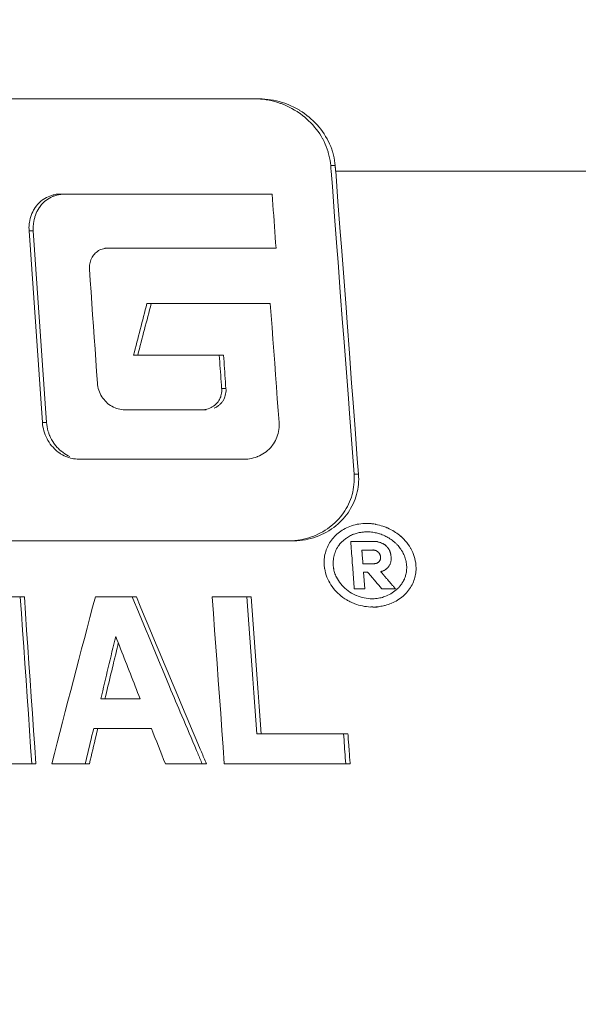
# Model space of a CAD drawing. Extents: x -114 to 2057, y 0 to 1377.
# Drawn here: x 548 to 561, y 663 to 685 of the extents above; entities that cross this region are included whole.
import ezdxf

# ---------------------------------------------------------------- set-up
doc = ezdxf.new("R2010")
doc.units = 0
doc.header["$LTSCALE"] = 0.5
doc.header["$PDMODE"] = 3
doc.layers.get('0').update_dxf_attribs({"linetype": 'CONTINUOUS'})
doc.layers.get('DEFPOINTS').update_dxf_attribs({"linetype": 'CONTINUOUS'})
doc.layers.add('SUNPOU', color=7, linetype='CONTINUOUS')
doc.styles.get("Standard").update_dxf_attribs({"font": 'ROMANS', "bigfont": 'EXTFONT.shx'})
doc.dimstyles.get("Standard").update_dxf_attribs({"dimscale": 5, "dimtxt": 2, "dimasz": 3, "dimexe": 1, "dimexo": 1, "dimgap": 0.6, "dimtad": 3, "dimdec": 0, "dimzin": 0, "dimdsep": 46, "dimtxsty": 'STANDARD', "dimblk1": 'OPEN', "dimblk2": 'OPEN', "dimsah": 1, "dimcen": 1.5, "dimadec": 0, "dimazin": 0, "dimtfac": 1, "dimtdec": 0, "dimtmove": 0, "dimatfit": 0, "dimldrblk": 'DOTSMALL', "dimfxl": 1, "dimtvp": 1, "dimtolj": 1, "dimtzin": 0, "dimarcsym": 0})
doc.dimstyles.new('STANDARD$0', dxfattribs={"dimscale": 5, "dimtxt": 2, "dimasz": 3, "dimexe": 1, "dimexo": 1, "dimgap": 0.6, "dimtad": 3, "dimdec": 0, "dimzin": 0, "dimdsep": 46, "dimtxsty": 'STANDARD', "dimblk1": 'OPEN', "dimblk2": 'OPEN', "dimsah": 1, "dimcen": 1.5, "dimadec": 0, "dimazin": 0, "dimtfac": 1, "dimtdec": 0, "dimtmove": 0, "dimatfit": 0, "dimldrblk": 'DOTSMALL', "dimfxl": 1, "dimtvp": 1, "dimtolj": 1, "dimtzin": 0, "dimarcsym": 0})

# ---------------------------------------------------------------- blocks, each defined once
blk = doc.blocks.new('_OPEN')
at = {"color": 0, "linetype": 'ByBlock'}
for p, q in [((-1, 0.1667), (0, 0)), ((0, 0), (-1, -0.1667)), ((0, 0), (-1, 0))]:
    blk.add_line(p, q, dxfattribs=at)
blk = doc.blocks.new('*D3')
at = {"layer": 'DEFPOINTS', "color": 0}
for p in [(422.933, 729.895), (560.766, 729.895), (482.933, 329.895)]:
    blk.add_point(p, dxfattribs=at)
at = {"layer": 'SUNPOU', "color": 0, "lineweight": -2}
for p, q in [((555.766, 729.895), (417.933, 729.895)), ((422.933, 344.895), (422.933, 714.895)), ((477.933, 329.895), (417.933, 329.895))]:
    blk.add_line(p, q, dxfattribs=at)
at = {"layer": 'SUNPOU', "color": 0, "lineweight": -2, "xscale": 15, "yscale": 15, "zscale": 15}
for p, rotation in [((422.933, 729.895), 90), ((422.933, 329.895), 270)]:
    blk.add_blockref('_OPEN', p, dxfattribs=dict(at, rotation=rotation))
at = {"layer": 'SUNPOU', "color": 0, "insert": (414.933, 529.895), "char_height": 10, "attachment_point": 5, "rotation": 90}
blk.add_mtext('\\A1;400', dxfattribs=at)
blk = doc.blocks.new('_DotSmall')
at = {"color": 0, "linetype": 'ByBlock', "const_width": 0.5}
blk.add_lwpolyline([(-0.0625, 0, 1), (0.0625, 0, 1)], format="xyb", close=True, dxfattribs=at)
blk = doc.blocks.new('*D9')
at = {"layer": 'DEFPOINTS', "color": 0}
for p in [(445.459, 729.895), (560.766, 729.895), (522.335, 707.491)]:
    blk.add_point(p, dxfattribs=at)
at = {"layer": 'SUNPOU', "color": 0, "lineweight": -2}
for p, q in [((445.459, 744.895), (445.459, 782.521)), ((555.766, 729.895), (440.459, 729.895)), ((445.459, 707.491), (445.459, 729.895)), ((517.335, 707.491), (440.459, 707.491)), ((445.459, 692.491), (445.459, 677.491))]:
    blk.add_line(p, q, dxfattribs=at)
at = {"layer": 'SUNPOU', "color": 0, "lineweight": -2, "xscale": 15, "yscale": 15, "zscale": 15}
for p, rotation in [((445.459, 729.895), 270), ((445.459, 707.491), 90)]:
    blk.add_blockref('_OPEN', p, dxfattribs=dict(at, rotation=rotation))
at = {"layer": 'SUNPOU', "color": 0, "insert": (437.459, 771.426), "char_height": 10, "attachment_point": 5, "rotation": 90}
blk.add_mtext('\\A1;22', dxfattribs=at)
blk = doc.blocks.new('*D8')
at = {"layer": 'DEFPOINTS', "color": 0}
for p in [(696.526, 863.621), (696.526, 669.527), (500.26, 360.301)]:
    blk.add_point(p, dxfattribs=at)
at = {"layer": 'SUNPOU', "color": 0, "lineweight": -2}
for p, q in [((500.26, 365.301), (500.26, 868.621)), ((696.526, 674.527), (696.526, 868.621)), ((515.26, 863.621), (681.526, 863.621))]:
    blk.add_line(p, q, dxfattribs=at)
at = {"layer": 'SUNPOU', "color": 0, "lineweight": -2, "xscale": 15, "yscale": 15, "zscale": 15, "rotation": 180}
blk.add_blockref('_OPEN', (500.26, 863.621), dxfattribs=at)
at = {"layer": 'SUNPOU', "color": 0, "lineweight": -2, "xscale": 15, "yscale": 15, "zscale": 15}
blk.add_blockref('_OPEN', (696.526, 863.621), dxfattribs=at)
at = {"layer": 'SUNPOU', "color": 0, "insert": (598.393, 871.621), "char_height": 10, "attachment_point": 5}
blk.add_mtext('\\A1;196', dxfattribs=at)
blk = doc.blocks.new('*D10')
at = {"layer": 'DEFPOINTS', "color": 0}
for p in [(696.526, 831.977), (518.643, 708.125), (696.526, 669.527)]:
    blk.add_point(p, dxfattribs=at)
at = {"layer": 'SUNPOU', "color": 0, "lineweight": -2}
for p, q in [((518.643, 713.125), (518.643, 836.977)), ((696.526, 674.527), (696.526, 836.977)), ((533.643, 831.977), (681.526, 831.977))]:
    blk.add_line(p, q, dxfattribs=at)
at = {"layer": 'SUNPOU', "color": 0, "lineweight": -2, "xscale": 15, "yscale": 15, "zscale": 15, "rotation": 180}
blk.add_blockref('_OPEN', (518.643, 831.977), dxfattribs=at)
at = {"layer": 'SUNPOU', "color": 0, "lineweight": -2, "xscale": 15, "yscale": 15, "zscale": 15}
blk.add_blockref('_OPEN', (696.526, 831.977), dxfattribs=at)
at = {"layer": 'SUNPOU', "color": 0, "insert": (607.585, 839.977), "char_height": 10, "attachment_point": 5}
blk.add_mtext('\\A1;178', dxfattribs=at)

msp = doc.modelspace()

# ---------------------------------------------------------------- linework, layer by layer
at = {"color": 2, "lineweight": 9}
for points in [[(530.649, 683.551), (553.927, 683.551)], [(553.826, 683.551), (553.892, 683.551), (553.958, 683.546), (554.024, 683.539), (554.09, 683.53), (554.157, 683.519), (554.223, 683.505), (554.289, 683.487), (554.353, 683.468), (554.419, 683.446), (554.43, 683.441), (554.494, 683.416), (554.558, 683.389), (554.62, 683.359), (554.681, 683.327), (554.74, 683.293), (554.8, 683.256), (554.811, 683.249), (554.868, 683.211), (554.923, 683.17), (554.975, 683.126), (555.014, 683.092), (555.064, 683.046), (555.112, 682.999), (555.158, 682.951), (555.201, 682.898), (555.24, 682.85), (555.281, 682.798), (555.318, 682.743), (555.352, 682.688), (555.384, 682.631), (555.388, 682.627), (555.418, 682.567), (555.445, 682.51), (555.47, 682.451), (555.491, 682.392), (555.511, 682.332), (555.516, 682.317), (555.532, 682.255), (555.546, 682.196), (555.557, 682.134), (555.566, 682.075), (555.571, 682.015)], [(555.674, 682.014), (555.667, 682.074), (555.66, 682.133), (555.649, 682.194), (555.635, 682.254), (555.619, 682.315), (555.615, 682.331), (555.594, 682.393), (555.571, 682.452), (555.546, 682.512), (555.521, 682.569), (555.492, 682.626), (555.487, 682.633), (555.455, 682.687), (555.421, 682.742), (555.384, 682.797), (555.343, 682.851), (555.305, 682.899), (555.261, 682.95), (555.216, 683), (555.168, 683.048), (555.118, 683.093), (555.079, 683.125), (555.024, 683.169), (554.969, 683.21), (554.912, 683.248), (554.855, 683.285), (554.844, 683.294), (554.782, 683.328), (554.721, 683.36), (554.659, 683.39), (554.597, 683.417), (554.534, 683.442), (554.52, 683.447), (554.456, 683.467), (554.39, 683.488), (554.324, 683.504), (554.258, 683.518), (554.191, 683.529), (554.125, 683.538), (554.059, 683.545), (553.993, 683.549), (553.927, 683.549)], [(555.571, 682.014), (555.674, 682.014)], [(555.571, 682.014), (555.571, 682.014), (555.571, 682.001), (555.573, 681.989), (555.573, 681.975), (555.576, 681.964), (555.576, 681.95), (555.578, 681.937), (555.578, 681.925), (555.58, 681.912), (555.58, 681.9), (555.582, 681.887)], [(555.685, 681.887), (555.685, 681.9), (555.683, 681.912), (555.681, 681.925), (555.681, 681.937), (555.678, 681.95), (555.678, 681.964), (555.676, 681.975), (555.676, 681.989), (555.676, 682.003), (555.674, 682.014)], [(555.582, 681.887), (555.61, 681.538), (555.662, 680.842), (555.715, 680.146), (555.742, 679.797), (555.792, 679.102), (555.845, 678.404), (555.872, 678.057), (555.924, 677.359), (555.977, 676.663), (556.002, 676.314), (556.054, 675.618), (556.107, 674.923)], [(616.361, 681.886), (555.686, 681.886)], [(556.21, 674.922), (556.183, 675.271), (556.131, 675.967), (556.078, 676.662), (556.053, 677.011), (556.001, 677.707), (555.948, 678.405), (555.923, 678.752), (555.871, 679.45), (555.816, 680.146), (555.791, 680.495), (555.738, 681.19), (555.686, 681.886)], [(549.367, 681.361), (549.324, 681.361), (549.303, 681.359), (549.262, 681.355), (549.219, 681.345), (549.196, 681.341), (549.155, 681.329), (549.116, 681.316), (549.077, 681.3), (549.038, 681.282), (549.002, 681.261), (548.968, 681.238), (548.947, 681.225), (548.913, 681.197), (548.881, 681.17), (548.851, 681.14), (548.835, 681.12), (548.808, 681.088), (548.781, 681.051), (548.758, 681.015), (548.744, 680.992), (548.724, 680.953), (548.705, 680.912), (548.689, 680.869), (548.68, 680.844), (548.669, 680.8), (548.658, 680.755), (548.651, 680.709), (548.646, 680.684), (548.642, 680.636), (548.639, 680.586), (548.642, 680.565), (548.642, 680.517)], [(548.738, 680.517), (548.736, 680.564), (548.736, 680.612), (548.738, 680.621), (548.74, 680.672), (548.742, 680.683), (548.749, 680.729), (548.758, 680.774), (548.77, 680.82), (548.772, 680.834), (548.788, 680.877), (548.804, 680.918), (548.822, 680.959), (548.829, 680.97), (548.85, 681.009), (548.875, 681.048), (548.9, 681.082), (548.907, 681.094), (548.936, 681.126), (548.964, 681.157), (548.996, 681.187), (549.005, 681.194), (549.039, 681.221), (549.073, 681.246), (549.11, 681.267), (549.146, 681.288), (549.185, 681.306), (549.196, 681.31), (549.235, 681.324), (549.276, 681.338), (549.317, 681.347), (549.361, 681.354), (549.37, 681.356)], [(554.224, 681.361), (549.368, 681.361)], [(554.316, 680.12), (554.306, 680.243), (554.297, 680.368), (554.288, 680.491), (554.279, 680.617), (554.27, 680.74), (554.261, 680.866), (554.252, 680.989), (554.243, 681.114), (554.233, 681.237), (554.224, 681.36)], [(548.643, 680.517), (548.738, 680.517)], [(548.643, 680.517), (548.672, 680.076), (548.704, 679.636), (548.734, 679.196), (548.764, 678.753), (548.796, 678.313), (548.825, 677.873), (548.855, 677.432), (548.887, 676.992), (548.916, 676.55), (548.946, 676.109)], [(549.042, 676.11), (549.012, 676.55), (548.98, 676.99), (548.95, 677.431), (548.921, 677.873), (548.889, 678.313), (548.859, 678.754), (548.83, 679.194), (548.798, 679.634), (548.768, 680.077), (548.738, 680.517)], [(550.028, 679.633), (550.028, 679.67), (550.028, 679.704), (550.03, 679.729), (550.034, 679.754), (550.041, 679.788), (550.05, 679.822), (550.059, 679.847), (550.073, 679.879), (550.089, 679.909), (550.107, 679.936), (550.121, 679.957), (550.144, 679.982), (550.16, 680), (550.185, 680.021), (550.21, 680.041), (550.237, 680.06), (550.265, 680.076), (550.288, 680.085), (550.317, 680.096), (550.349, 680.105), (550.383, 680.112), (550.39, 680.114), (550.424, 680.119), (550.456, 680.119)], [(550.458, 680.12), (554.315, 680.12)], [(550.21, 677.016), (550.192, 677.279), (550.174, 677.539), (550.156, 677.801), (550.137, 678.063), (550.119, 678.326), (550.101, 678.586), (550.083, 678.848), (550.064, 679.11), (550.046, 679.373), (550.028, 679.633)], [(554.184, 678.845), (551.348, 678.845)], [(554.385, 676.11), (554.364, 676.384), (554.344, 676.657), (554.323, 676.931), (554.305, 677.205), (554.284, 677.476), (554.264, 677.75), (554.243, 678.024), (554.223, 678.297), (554.204, 678.571), (554.184, 678.845)], [(551.041, 677.657), (553.108, 677.657)], [(553.011, 677.657), (553.016, 677.579), (553.023, 677.504), (553.027, 677.426), (553.034, 677.349), (553.039, 677.273), (553.045, 677.196), (553.05, 677.118), (553.055, 677.043), (553.061, 676.965), (553.066, 676.888)], [(553.164, 676.888), (553.157, 676.966), (553.153, 677.041), (553.148, 677.119), (553.141, 677.196), (553.137, 677.271), (553.13, 677.349), (553.125, 677.427), (553.121, 677.504), (553.114, 677.579), (553.11, 677.657)], [(550.842, 676.402), (550.803, 676.402), (550.764, 676.406), (550.728, 676.413), (550.689, 676.422), (550.65, 676.434), (550.616, 676.448), (550.582, 676.463), (550.545, 676.482), (550.511, 676.502), (550.477, 676.525), (550.445, 676.55), (550.418, 676.575), (550.39, 676.605), (550.363, 676.637), (550.335, 676.669), (550.315, 676.701), (550.292, 676.737), (550.274, 676.774), (550.258, 676.813), (550.242, 676.851), (550.242, 676.854), (550.231, 676.895), (550.221, 676.936), (550.215, 676.977), (550.21, 677.015)], [(553.067, 676.888), (553.067, 676.854), (553.067, 676.82), (553.062, 676.786), (553.058, 676.754), (553.048, 676.719), (553.044, 676.703), (553.03, 676.674), (553.016, 676.642), (553, 676.614), (552.982, 676.587), (552.973, 676.573), (552.95, 676.548), (552.925, 676.525), (552.907, 676.507), (552.88, 676.487), (552.85, 676.468), (552.823, 676.453), (552.791, 676.437), (552.759, 676.425), (552.724, 676.416), (552.704, 676.411)], [(553.047, 676.547), (553.07, 676.573), (553.088, 676.6), (553.097, 676.611), (553.113, 676.641), (553.129, 676.673), (553.141, 676.703), (553.15, 676.734), (553.156, 676.769), (553.163, 676.803), (553.166, 676.837), (553.166, 676.871), (553.163, 676.887)], [(553.067, 676.888), (553.165, 676.888)], [(552.894, 676.44), (552.91, 676.447), (552.929, 676.456), (552.945, 676.465), (552.961, 676.474), (552.977, 676.486), (552.993, 676.497), (553.006, 676.508), (553.02, 676.522), (553.034, 676.533), (553.047, 676.547)], [(552.707, 676.402), (550.843, 676.402)], [(548.947, 676.11), (549.042, 676.11)], [(548.947, 676.11), (548.951, 676.062), (548.958, 676.012), (548.969, 675.964), (548.981, 675.916), (548.994, 675.87), (549.013, 675.825), (549.031, 675.779), (549.054, 675.736), (549.074, 675.697), (549.099, 675.656), (549.127, 675.615), (549.159, 675.576), (549.191, 675.54), (549.223, 675.505), (549.239, 675.492), (549.273, 675.46), (549.309, 675.43), (549.348, 675.403), (549.366, 675.391), (549.407, 675.366), (549.446, 675.346), (549.489, 675.328), (549.508, 675.318), (549.551, 675.305), (549.594, 675.291), (549.638, 675.28), (549.661, 675.277), (549.704, 675.271), (549.747, 675.266), (549.791, 675.266)], [(549.581, 675.329), (549.54, 675.347), (549.499, 675.37), (549.46, 675.393), (549.421, 675.42), (549.383, 675.45), (549.378, 675.454), (549.342, 675.484), (549.307, 675.518), (549.289, 675.536), (549.255, 675.573), (549.225, 675.612), (549.209, 675.634), (549.184, 675.675), (549.157, 675.716), (549.136, 675.762), (549.114, 675.805), (549.111, 675.812), (549.093, 675.86), (549.091, 675.869), (549.075, 675.917), (549.063, 675.965), (549.054, 676.013), (549.047, 676.061), (549.041, 676.109)], [(553.568, 675.265), (553.606, 675.265), (553.654, 675.27), (553.702, 675.276), (553.75, 675.283), (553.796, 675.295), (553.839, 675.308), (553.882, 675.324), (553.889, 675.327), (553.933, 675.345), (553.974, 675.365), (554.012, 675.388), (554.051, 675.413), (554.088, 675.438), (554.122, 675.468), (554.156, 675.498), (554.186, 675.53), (554.215, 675.564), (554.229, 675.582), (554.254, 675.619), (554.279, 675.655), (554.3, 675.694), (554.32, 675.735), (554.336, 675.774), (554.35, 675.815), (554.364, 675.858), (554.373, 675.901), (554.38, 675.947), (554.384, 675.993), (554.386, 676.02), (554.386, 676.066), (554.384, 676.109)], [(549.79, 675.265), (553.666, 675.265)], [(556.107, 674.922), (556.11, 674.863), (556.112, 674.801), (556.11, 674.744), (556.105, 674.685), (556.098, 674.625), (556.089, 674.568), (556.078, 674.509), (556.062, 674.452), (556.046, 674.395), (556.025, 674.34), (556.005, 674.285), (555.982, 674.233), (555.954, 674.178), (555.927, 674.13), (555.897, 674.08), (555.863, 674.03), (555.829, 673.982), (555.795, 673.939), (555.756, 673.893), (555.713, 673.85), (555.669, 673.806), (555.624, 673.765), (555.576, 673.727), (555.546, 673.702)], [(555.827, 673.862), (555.856, 673.894), (555.897, 673.939), (555.934, 673.987), (555.97, 674.037), (556.002, 674.088), (556.03, 674.133), (556.059, 674.186), (556.085, 674.238), (556.11, 674.291), (556.13, 674.345), (556.151, 674.4), (556.167, 674.457), (556.18, 674.514), (556.192, 674.573), (556.201, 674.628), (556.208, 674.683), (556.212, 674.745), (556.215, 674.804), (556.212, 674.863), (556.21, 674.922)], [(556.107, 674.922), (556.21, 674.922)], [(554.672, 673.386), (554.738, 673.386), (554.793, 673.39), (554.859, 673.397), (554.923, 673.404), (554.989, 673.415), (555.049, 673.429), (555.113, 673.443), (555.174, 673.461), (555.236, 673.481), (555.295, 673.504), (555.3, 673.507), (555.359, 673.532), (555.416, 673.559), (555.471, 673.589), (555.525, 673.621), (555.58, 673.655), (555.592, 673.664), (555.642, 673.698), (555.692, 673.737), (555.74, 673.778), (555.783, 673.819), (555.827, 673.862)], [(555.546, 673.703), (555.496, 673.666), (555.444, 673.632), (555.391, 673.6), (555.334, 673.57), (555.277, 673.541), (555.22, 673.515), (555.161, 673.49), (555.131, 673.481), (555.07, 673.461), (555.008, 673.442), (554.944, 673.427), (554.88, 673.413), (554.816, 673.404), (554.75, 673.395), (554.684, 673.39), (554.67, 673.388)], [(555.656, 673.489), (555.656, 673.489), (555.684, 673.516), (555.711, 673.543), (555.741, 673.566), (555.773, 673.591), (555.802, 673.614), (555.834, 673.635), (555.868, 673.653), (555.9, 673.671), (555.937, 673.689), (555.971, 673.705)], [(555.971, 673.705), (556.009, 673.721), (556.051, 673.734), (556.092, 673.748), (556.135, 673.757), (556.176, 673.769), (556.178, 673.769), (556.219, 673.775), (556.263, 673.78), (556.306, 673.785), (556.349, 673.787), (556.393, 673.789)], [(556.407, 673.596), (556.395, 673.596), (556.377, 673.596), (556.356, 673.594), (556.345, 673.594), (556.324, 673.592), (556.304, 673.59), (556.286, 673.587), (556.265, 673.585), (556.245, 673.58), (556.224, 673.578), (556.204, 673.574)], [(556.499, 673.788), (556.392, 673.788)], [(556.392, 673.788), (556.433, 673.788), (556.477, 673.786), (556.52, 673.781), (556.563, 673.777), (556.604, 673.77), (556.607, 673.768), (556.648, 673.761), (556.689, 673.749), (556.732, 673.738), (556.771, 673.727), (556.812, 673.711)], [(556.862, 673.692), (556.878, 673.685), (556.913, 673.669), (556.947, 673.653), (556.963, 673.644), (556.997, 673.626), (557.029, 673.605), (557.061, 673.585), (557.09, 673.564), (557.122, 673.541), (557.152, 673.518), (557.179, 673.493)], [(554.672, 673.386), (542.799, 673.386)], [(555.467, 673.179), (555.467, 673.179), (555.481, 673.213), (555.495, 673.247), (555.511, 673.281), (555.527, 673.313), (555.545, 673.345), (555.566, 673.375), (555.586, 673.404), (555.609, 673.434), (555.632, 673.461), (555.657, 673.489)], [(555.879, 673.415), (555.854, 673.392), (555.829, 673.369), (555.806, 673.346), (555.784, 673.319), (555.763, 673.294), (555.763, 673.291), (555.743, 673.264), (555.724, 673.237), (555.708, 673.207), (555.692, 673.177), (555.679, 673.145)], [(556.111, 673.545), (556.099, 673.541), (556.074, 673.532), (556.049, 673.52), (556.024, 673.509), (556.001, 673.497), (555.978, 673.484), (555.955, 673.47), (555.933, 673.454), (555.921, 673.447), (555.901, 673.431), (555.88, 673.415)], [(556.072, 672.829), (556.068, 672.883), (556.063, 672.938), (556.061, 672.993), (556.056, 673.045), (556.052, 673.1), (556.047, 673.155), (556.043, 673.21), (556.04, 673.264), (556.036, 673.319), (556.031, 673.371)], [(556.032, 673.373), (556.643, 673.373)], [(556.57, 673.373), (556.577, 673.373), (556.593, 673.373), (556.607, 673.373), (556.613, 673.371), (556.629, 673.371), (556.643, 673.368), (556.657, 673.366), (556.671, 673.362), (556.686, 673.359), (556.7, 673.355), (556.714, 673.35)], [(557.18, 673.494), (557.212, 673.464), (557.251, 673.428), (557.285, 673.389), (557.319, 673.348), (557.351, 673.307), (557.381, 673.266), (557.406, 673.223), (557.413, 673.211), (557.435, 673.166), (557.456, 673.12), (557.476, 673.074), (557.492, 673.029), (557.506, 672.981), (557.515, 672.933), (557.524, 672.887)], [(555.423, 672.828), (555.423, 672.846), (555.42, 672.881), (555.42, 672.917), (555.42, 672.935), (555.423, 672.97), (555.427, 673.006), (555.432, 673.04), (555.438, 673.077), (555.448, 673.111), (555.457, 673.145), (555.468, 673.179)], [(555.68, 673.146), (555.673, 673.13), (555.664, 673.1), (555.652, 673.07), (555.65, 673.054), (555.641, 673.022), (555.636, 672.991), (555.632, 672.959), (555.629, 672.924), (555.627, 672.892), (555.627, 672.861), (555.629, 672.829)], [(556.288, 673.178), (556.547, 673.178)], [(556.288, 673.178), (556.288, 673.171), (556.288, 673.164), (556.29, 673.157), (556.29, 673.15), (556.29, 673.144), (556.29, 673.137), (556.293, 673.13), (556.293, 673.123), (556.293, 673.116), (556.293, 673.109)], [(556.602, 673.167), (556.599, 673.167), (556.592, 673.17), (556.586, 673.172), (556.583, 673.172), (556.577, 673.174), (556.57, 673.176), (556.563, 673.176), (556.558, 673.176), (556.551, 673.176), (556.545, 673.179), (556.538, 673.179)], [(556.657, 673.136), (556.653, 673.141), (556.646, 673.143), (556.641, 673.148), (556.637, 673.15), (556.63, 673.155), (556.625, 673.157), (556.618, 673.159), (556.614, 673.164), (556.607, 673.166), (556.603, 673.168)], [(556.698, 673.086), (556.696, 673.088), (556.694, 673.095), (556.689, 673.099), (556.689, 673.102), (556.685, 673.108), (556.68, 673.113), (556.676, 673.118), (556.671, 673.124), (556.666, 673.129), (556.662, 673.131), (556.657, 673.136)], [(556.767, 673.327), (556.774, 673.323), (556.783, 673.318), (556.79, 673.314), (556.797, 673.309), (556.804, 673.304), (556.813, 673.3), (556.82, 673.295), (556.827, 673.288), (556.834, 673.284), (556.838, 673.277)], [(556.839, 673.278), (556.844, 673.273), (556.855, 673.264), (556.864, 673.252), (556.869, 673.248), (556.878, 673.236), (556.887, 673.225), (556.896, 673.214), (556.903, 673.202), (556.912, 673.189), (556.919, 673.177), (556.923, 673.163)], [(556.924, 673.164), (556.929, 673.158), (556.931, 673.148), (556.936, 673.139), (556.938, 673.132), (556.94, 673.123), (556.943, 673.114), (556.945, 673.107), (556.947, 673.098), (556.949, 673.089), (556.952, 673.082)], [(557.311, 672.869), (557.309, 672.885), (557.305, 672.915), (557.298, 672.944), (557.293, 672.958), (557.284, 672.988), (557.275, 673.017), (557.264, 673.047), (557.252, 673.074), (557.238, 673.102), (557.225, 673.129), (557.209, 673.156)], [(556.293, 673.109), (556.296, 673.084), (556.298, 673.059), (556.298, 673.036), (556.3, 673.011), (556.302, 672.986), (556.305, 672.961), (556.307, 672.938), (556.309, 672.913), (556.309, 672.888), (556.311, 672.863)], [(556.623, 672.873), (556.627, 672.875), (556.634, 672.877), (556.639, 672.88), (556.645, 672.882), (556.65, 672.887), (556.657, 672.889), (556.661, 672.893), (556.666, 672.896), (556.671, 672.9), (556.675, 672.905)], [(556.676, 672.905), (556.678, 672.907), (556.682, 672.911), (556.687, 672.916), (556.689, 672.918), (556.691, 672.923), (556.696, 672.93), (556.698, 672.934), (556.701, 672.941), (556.705, 672.946), (556.707, 672.952), (556.707, 672.957)], [(556.715, 673.022), (556.715, 673.029), (556.713, 673.036), (556.713, 673.042), (556.71, 673.049), (556.71, 673.054), (556.708, 673.061), (556.706, 673.067), (556.704, 673.074), (556.701, 673.079), (556.699, 673.086)], [(556.709, 672.957), (556.711, 672.964), (556.713, 672.969), (556.713, 672.975), (556.715, 672.982), (556.715, 672.989), (556.715, 672.996), (556.715, 673.003), (556.715, 673.01), (556.715, 673.017), (556.715, 673.021)], [(556.96, 673.024), (556.96, 673.017), (556.96, 673.001), (556.962, 672.988), (556.962, 672.981), (556.96, 672.967), (556.96, 672.953), (556.958, 672.937), (556.955, 672.924), (556.953, 672.91), (556.951, 672.896), (556.946, 672.883)], [(555.763, 672.16), (555.741, 672.181), (555.704, 672.217), (555.668, 672.256), (555.636, 672.297), (555.604, 672.338), (555.574, 672.379), (555.549, 672.425), (555.526, 672.464), (555.506, 672.509), (555.485, 672.555), (555.469, 672.603), (555.453, 672.651), (555.442, 672.699), (555.433, 672.747)], [(555.629, 672.828), (555.629, 672.814), (555.634, 672.785), (555.638, 672.757), (555.641, 672.744), (555.647, 672.716), (555.654, 672.687), (555.661, 672.659), (555.67, 672.634), (555.682, 672.607), (555.693, 672.58), (555.704, 672.554)], [(556.113, 672.285), (556.109, 672.339), (556.104, 672.394), (556.102, 672.449), (556.097, 672.501), (556.093, 672.556), (556.088, 672.611), (556.084, 672.666), (556.082, 672.72), (556.077, 672.775), (556.072, 672.83)], [(556.312, 672.863), (556.569, 672.863)], [(556.327, 672.668), (556.356, 672.285)], [(556.423, 672.668), (556.327, 672.668)], [(556.483, 672.598), (556.476, 672.604), (556.471, 672.611), (556.464, 672.618), (556.46, 672.625), (556.453, 672.632), (556.446, 672.641), (556.441, 672.648), (556.435, 672.655), (556.428, 672.661), (556.423, 672.668)], [(556.558, 672.863), (556.565, 672.863), (556.572, 672.863), (556.579, 672.863), (556.583, 672.865), (556.59, 672.865), (556.597, 672.865), (556.604, 672.868), (556.611, 672.87), (556.615, 672.87), (556.622, 672.872)], [(556.804, 672.712), (556.797, 672.708), (556.788, 672.705), (556.781, 672.701), (556.772, 672.696), (556.765, 672.694), (556.756, 672.692), (556.746, 672.689), (556.737, 672.685), (556.73, 672.683), (556.721, 672.68)], [(556.722, 672.682), (556.726, 672.677), (556.731, 672.672), (556.733, 672.668), (556.738, 672.661), (556.742, 672.656), (556.747, 672.652), (556.751, 672.647), (556.756, 672.643), (556.758, 672.638), (556.763, 672.631)], [(556.875, 672.765), (556.868, 672.758), (556.861, 672.753), (556.854, 672.746), (556.848, 672.742), (556.841, 672.735), (556.834, 672.731), (556.827, 672.726), (556.82, 672.721), (556.811, 672.717), (556.804, 672.712)], [(556.946, 672.882), (556.944, 672.875), (556.939, 672.862), (556.935, 672.85), (556.93, 672.843), (556.923, 672.832), (556.917, 672.818), (556.91, 672.807), (556.903, 672.795), (556.894, 672.786), (556.885, 672.775), (556.876, 672.764)], [(557.531, 672.828), (557.531, 672.81), (557.533, 672.776), (557.533, 672.739), (557.533, 672.723), (557.531, 672.687), (557.526, 672.652), (557.519, 672.616), (557.515, 672.582), (557.506, 672.548), (557.496, 672.513), (557.485, 672.479)], [(555.704, 672.554), (555.725, 672.515), (555.748, 672.477), (555.775, 672.438), (555.802, 672.399), (555.832, 672.365), (555.864, 672.331), (555.896, 672.301), (555.932, 672.269), (555.969, 672.239), (556.01, 672.212), (556.051, 672.187), (556.094, 672.164), (556.14, 672.141), (556.16, 672.132)], [(556.541, 672.529), (556.534, 672.535), (556.53, 672.542), (556.523, 672.549), (556.518, 672.556), (556.512, 672.563), (556.507, 672.57), (556.5, 672.577), (556.493, 672.583), (556.489, 672.59), (556.482, 672.597)], [(556.585, 672.476), (556.581, 672.481), (556.576, 672.488), (556.572, 672.492), (556.567, 672.497), (556.563, 672.502), (556.558, 672.508), (556.553, 672.513), (556.549, 672.517), (556.547, 672.524), (556.542, 672.529)], [(556.749, 672.285), (556.733, 672.303), (556.717, 672.323), (556.698, 672.342), (556.682, 672.362), (556.666, 672.38), (556.65, 672.401), (556.634, 672.419), (556.618, 672.437), (556.603, 672.458), (556.584, 672.476)], [(556.763, 672.632), (556.768, 672.628), (556.772, 672.621), (556.777, 672.616), (556.781, 672.612), (556.786, 672.607), (556.79, 672.603), (556.793, 672.596), (556.797, 672.591), (556.802, 672.587), (556.806, 672.582)], [(556.807, 672.581), (556.816, 672.572), (556.823, 672.561), (556.832, 672.551), (556.841, 672.542), (556.848, 672.531), (556.857, 672.522), (556.866, 672.513), (556.873, 672.504), (556.882, 672.492), (556.891, 672.483)], [(556.891, 672.483), (556.895, 672.476), (556.902, 672.47), (556.907, 672.465), (556.911, 672.458), (556.918, 672.451), (556.923, 672.444), (556.927, 672.44), (556.934, 672.433), (556.939, 672.426), (556.945, 672.419)], [(557.204, 672.405), (557.209, 672.412), (557.216, 672.421), (557.223, 672.432), (557.229, 672.446), (557.236, 672.457), (557.243, 672.469), (557.25, 672.48), (557.254, 672.494), (557.259, 672.498), (557.264, 672.512), (557.268, 672.523)], [(557.484, 672.48), (557.484, 672.48), (557.47, 672.446), (557.457, 672.411), (557.441, 672.377), (557.423, 672.345), (557.404, 672.316), (557.384, 672.284), (557.361, 672.254), (557.338, 672.227), (557.315, 672.197), (557.29, 672.172)], [(556.113, 672.285), (556.356, 672.285)], [(556.749, 672.285), (557.061, 672.283)], [(556.944, 672.42), (556.956, 672.407), (556.967, 672.393), (556.978, 672.379), (556.99, 672.366), (557.004, 672.352), (557.015, 672.338), (557.026, 672.324), (557.038, 672.311), (557.049, 672.297), (557.061, 672.283)], [(557.077, 672.262), (557.082, 672.267), (557.091, 672.276), (557.1, 672.283), (557.105, 672.287), (557.114, 672.296), (557.123, 672.305), (557.132, 672.314), (557.141, 672.324), (557.15, 672.335), (557.157, 672.344), (557.166, 672.353)], [(547.738, 672.105), (548.534, 672.105)], [(548.439, 672.105), (548.466, 671.722), (548.491, 671.337), (548.519, 670.953), (548.544, 670.57), (548.571, 670.185), (548.596, 669.801), (548.624, 669.416), (548.651, 669.033), (548.676, 668.649), (548.703, 668.264)], [(548.797, 668.265), (548.77, 668.648), (548.745, 669.033), (548.718, 669.417), (548.692, 669.8), (548.665, 670.185), (548.638, 670.568), (548.613, 670.954), (548.585, 671.337), (548.56, 671.72), (548.533, 672.106)], [(550.164, 672.105), (551.106, 672.105)], [(553.126, 668.265), (553.099, 668.648), (553.071, 669.033), (553.044, 669.417), (553.014, 669.8), (552.987, 670.185), (552.96, 670.568), (552.932, 670.954), (552.905, 671.337), (552.878, 671.72), (552.848, 672.106)], [(552.849, 672.105), (553.743, 672.105)], [(553.646, 672.105), (553.669, 671.79), (553.692, 671.476), (553.715, 671.159), (553.737, 670.844), (553.76, 670.529), (553.783, 670.214), (553.808, 669.899), (553.831, 669.582), (553.854, 669.268), (553.877, 668.953)], [(553.973, 668.953), (553.951, 669.268), (553.928, 669.583), (553.905, 669.9), (553.882, 670.214), (553.859, 670.529), (553.834, 670.844), (553.811, 671.159), (553.789, 671.474), (553.766, 671.791), (553.743, 672.105)], [(556.523, 672.06), (556.539, 672.06), (556.569, 672.06), (556.598, 672.062), (556.612, 672.064), (556.642, 672.067), (556.671, 672.071), (556.699, 672.076), (556.728, 672.083), (556.758, 672.089), (556.785, 672.099), (556.815, 672.108)], [(557.291, 672.171), (557.291, 672.171), (557.263, 672.144), (557.233, 672.118), (557.204, 672.091), (557.172, 672.068), (557.14, 672.045), (557.108, 672.025), (557.074, 672.004), (557.04, 671.986), (557.005, 671.97), (556.969, 671.954)], [(556.825, 671.905), (556.811, 671.9), (556.782, 671.893), (556.754, 671.889), (556.725, 671.884), (556.697, 671.879), (556.668, 671.875), (556.64, 671.873), (556.611, 671.87), (556.595, 671.868), (556.567, 671.868), (556.538, 671.868)], [(556.641, 671.868), (556.538, 671.868)], [(550.911, 670.475), (550.884, 670.546), (550.857, 670.619), (550.827, 670.69), (550.8, 670.763), (550.772, 670.834), (550.743, 670.907), (550.715, 670.977), (550.688, 671.05), (550.661, 671.121), (550.631, 671.192)], [(550.557, 670.477), (550.57, 670.534), (550.584, 670.589), (550.598, 670.646), (550.611, 670.703), (550.625, 670.758), (550.639, 670.815), (550.65, 670.869), (550.664, 670.926), (550.678, 670.983), (550.691, 671.038)], [(550.385, 669.761), (550.401, 669.832), (550.419, 669.905), (550.438, 669.976), (550.454, 670.046), (550.472, 670.119), (550.488, 670.19), (550.506, 670.263), (550.522, 670.334), (550.54, 670.404), (550.556, 670.478)], [(551.191, 669.761), (551.164, 669.832), (551.134, 669.905), (551.107, 669.976), (551.08, 670.046), (551.052, 670.117), (551.023, 670.19), (550.995, 670.261), (550.968, 670.332), (550.94, 670.404), (550.911, 670.475)], [(550.289, 669.761), (551.192, 669.761)], [(550.125, 669.073), (550.105, 668.993), (550.086, 668.911), (550.068, 668.831), (550.048, 668.749), (550.029, 668.669), (550.009, 668.587), (549.991, 668.507), (549.97, 668.427), (549.952, 668.345), (549.931, 668.265)], [(550.028, 668.265), (550.046, 668.344), (550.067, 668.427), (550.085, 668.506), (550.106, 668.589), (550.124, 668.668), (550.144, 668.75), (550.163, 668.83), (550.183, 668.912), (550.201, 668.992), (550.222, 669.072)], [(551.455, 669.073), (550.125, 669.073)], [(553.876, 668.953), (555.966, 668.953)], [(555.866, 668.953), (555.871, 668.885), (555.878, 668.816), (555.882, 668.745), (555.887, 668.677), (555.891, 668.609), (555.898, 668.54), (555.903, 668.472), (555.907, 668.403), (555.912, 668.333), (555.919, 668.264)], [(555.992, 668.609), (555.99, 668.643), (555.988, 668.677), (555.985, 668.711), (555.981, 668.746), (555.978, 668.78), (555.976, 668.816), (555.974, 668.851), (555.972, 668.885), (555.969, 668.919), (555.967, 668.953)], [(552.717, 668.265), (552.703, 668.299), (552.687, 668.333), (552.674, 668.367), (552.66, 668.402), (552.644, 668.433), (552.63, 668.468), (552.617, 668.502), (552.601, 668.536), (552.587, 668.57), (552.573, 668.604)], [(556.018, 668.265), (556.016, 668.299), (556.014, 668.333), (556.011, 668.367), (556.007, 668.402), (556.004, 668.436), (556.002, 668.472), (556, 668.506), (555.998, 668.541), (555.995, 668.575), (555.993, 668.609)], [(552.49, 668.569), (552.503, 668.539), (552.515, 668.507), (552.528, 668.478), (552.542, 668.448), (552.553, 668.416), (552.567, 668.386), (552.581, 668.357), (552.592, 668.325), (552.606, 668.295), (552.62, 668.265)], [(548, 668.265), (548.799, 668.265)], [(549.164, 668.265), (550.028, 668.265)], [(551.772, 668.265), (552.716, 668.265)], [(553.126, 668.265), (556.019, 668.265)]]:
    msp.add_lwpolyline(points, dxfattribs=at)
for points in [[(551.349, 678.845), (551.246, 678.448), (551.144, 678.053), (551.041, 677.656)], [(551.447, 678.845), (551.344, 678.448), (551.241, 678.053), (551.139, 677.656)], [(552.609, 676.402), (552.641, 676.402), (552.673, 676.404), (552.703, 676.411)], [(556.204, 673.573), (556.172, 673.566), (556.14, 673.557), (556.111, 673.546)], [(556.479, 673.593), (556.454, 673.596), (556.431, 673.596), (556.406, 673.596)], [(556.596, 673.577), (556.557, 673.584), (556.518, 673.591), (556.479, 673.593)], [(556.696, 673.551), (556.664, 673.562), (556.63, 673.569), (556.596, 673.576)], [(556.862, 673.692), (556.846, 673.699), (556.83, 673.705), (556.812, 673.712)], [(554.575, 673.386), (554.607, 673.386), (554.639, 673.386), (554.67, 673.388)], [(556.815, 673.504), (556.777, 673.523), (556.738, 673.538), (556.697, 673.55)], [(556.767, 673.327), (556.751, 673.336), (556.733, 673.343), (556.713, 673.35)], [(556.903, 673.457), (556.876, 673.473), (556.846, 673.489), (556.814, 673.505)], [(556.961, 673.42), (556.943, 673.434), (556.922, 673.445), (556.904, 673.456)], [(557.056, 673.342), (557.027, 673.37), (556.995, 673.397), (556.961, 673.42)], [(557.099, 673.3), (557.085, 673.314), (557.072, 673.33), (557.056, 673.344)], [(557.169, 673.217), (557.148, 673.246), (557.125, 673.274), (557.1, 673.301)], [(557.209, 673.156), (557.197, 673.176), (557.184, 673.197), (557.168, 673.217)], [(556.96, 673.024), (556.958, 673.042), (556.955, 673.063), (556.951, 673.081)], [(555.423, 672.828), (555.425, 672.801), (555.427, 672.773), (555.432, 672.746)], [(557.293, 672.591), (557.302, 672.626), (557.309, 672.662), (557.313, 672.696)], [(557.316, 672.828), (557.316, 672.842), (557.314, 672.856), (557.311, 672.869)], [(557.316, 672.828), (557.318, 672.785), (557.318, 672.741), (557.314, 672.698)], [(557.531, 672.828), (557.528, 672.849), (557.526, 672.867), (557.524, 672.887)], [(557.269, 672.524), (557.278, 672.546), (557.285, 672.569), (557.292, 672.592)], [(556.814, 672.108), (556.91, 672.142), (557.001, 672.194), (557.076, 672.263)], [(557.166, 672.354), (557.18, 672.37), (557.193, 672.388), (557.205, 672.404)], [(550.164, 672.105), (549.825, 670.826), (549.491, 669.546), (549.163, 668.264)], [(551.008, 672.105), (551.291, 671.416), (551.579, 670.73), (551.866, 670.043)], [(551.106, 672.105), (551.589, 670.935), (552.078, 669.769), (552.573, 668.604)], [(555.763, 672.16), (555.818, 672.11), (555.88, 672.067), (555.944, 672.03)], [(555.943, 672.03), (555.966, 672.016), (555.991, 672.002), (556.016, 671.991)], [(556.017, 671.99), (556.051, 671.972), (556.087, 671.958), (556.124, 671.944)], [(556.161, 672.132), (556.275, 672.084), (556.399, 672.059), (556.524, 672.059)], [(556.124, 671.943), (556.24, 671.9), (556.366, 671.875), (556.489, 671.868)], [(556.49, 671.869), (556.506, 671.869), (556.522, 671.869), (556.538, 671.869)], [(556.825, 671.905), (556.873, 671.918), (556.921, 671.934), (556.969, 671.952)], [(550.632, 671.193), (550.516, 670.716), (550.402, 670.239), (550.29, 669.76)], [(551.866, 670.044), (551.959, 669.818), (552.055, 669.593), (552.151, 669.369)], [(552.151, 669.368), (552.263, 669.101), (552.377, 668.834), (552.491, 668.57)], [(551.455, 669.073), (551.56, 668.804), (551.667, 668.534), (551.772, 668.265)]]:
    msp.add_open_spline(points, degree=3, dxfattribs=at)

# ---------------------------------------------------------------- dimensions: what is measured, and where the dimension line sits
at = {"layer": 'SUNPOU'}
for base, p1, override, picture, middle in [((696.526, 863.621), (500.26, 360.301), {"dimarcsym": 1}, '*D8', (598.393, 871.621)), ((696.526, 831.977), (518.643, 708.125), {"dimpost": '', "dimarcsym": 1}, '*D10', (607.585, 839.977))]:
    dim = msp.add_linear_dim(base=base, p1=p1, p2=(696.526, 669.527), dimstyle='STANDARD', override=override, dxfattribs=at)
    dim.commit()
    dim.dimension.update_dxf_attribs({"geometry": picture, "text_midpoint": middle})
dim = msp.add_linear_dim(base=(445.459, 729.895), p1=(522.335, 707.491), p2=(560.766, 729.895), angle=90, dimstyle='STANDARD', dxfattribs=at)
dim.commit()
dim.dimension.update_dxf_attribs({"geometry": '*D9', "text_midpoint": (445.459, 771.426), "dimtype": 160})
dim = msp.add_linear_dim(base=(422.933, 729.895), p1=(482.933, 329.895), p2=(560.766, 729.895), angle=90, dimstyle='STANDARD$0', dxfattribs=at)
dim.commit()
dim.dimension.update_dxf_attribs({"geometry": '*D3', "text_midpoint": (414.933, 529.895)})

doc.saveas('drawing.dxf')
